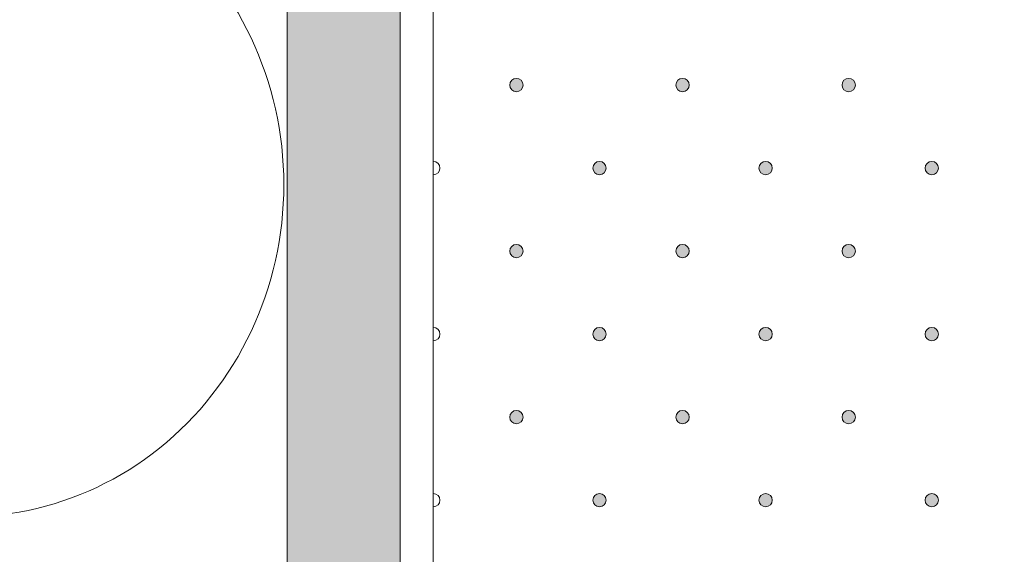
# Model space of a CAD drawing. Units: millimetres. Extents: x 0 to 208, y -208 to 123.
# Drawn here: x 23 to 38, y -171 to -163 of the extents above; entities that cross this region are included whole.
import ezdxf

# ---------------------------------------------------------------- set-up
doc = ezdxf.new("R2010")
doc.units = ezdxf.units.MM
doc.header["$MEASUREMENT"] = 0
for name, color, linetype in [('GKA_GIPSBAUPLATTE_A', 7, 'Continuous'), ('GKA_GIPSBAUPLATTE_A_MUSTER', 7, 'Continuous'), ('UKA_ALU_UK', 7, 'Continuous'), ('WD_W_U+00C4RMED_U+00C4MMUNG', 7, 'Continuous'), ('XX_FARBE', 7, 'Continuous')]:
    doc.layers.add(name, color=color, linetype=linetype)

# ---------------------------------------------------------------- blocks, each defined once
blk = doc.blocks.new('block 239')
at = {"layer": 'GKA_GIPSBAUPLATTE_A_MUSTER'}
h = blk.add_hatch(color=250, dxfattribs=at)
edge = h.paths.add_edge_path()
edge.add_spline(control_points=[(36.5, -169.65), (36.555, -169.65), (36.6, -169.694), (36.6, -169.75), (36.6, -169.805), (36.555, -169.85), (36.5, -169.85), (36.445, -169.85), (36.4, -169.805), (36.4, -169.75), (36.4, -169.694), (36.445, -169.65), (36.5, -169.65)], knot_values=[0, 0, 0, 0, 1, 1, 1, 2, 2, 2, 3, 3, 3, 4, 4, 4, 4], degree=3, periodic=1)
at = {"layer": 'GKA_GIPSBAUPLATTE_A_MUSTER', "lineweight": 0}
blk.add_open_spline([(36.5, -169.65), (36.555, -169.65), (36.6, -169.694), (36.6, -169.75), (36.6, -169.805), (36.555, -169.85), (36.5, -169.85), (36.445, -169.85), (36.4, -169.805), (36.4, -169.75), (36.4, -169.694), (36.445, -169.65), (36.5, -169.65)], degree=3, knots=[0, 0, 0, 0, 1, 1, 1, 2, 2, 2, 3, 3, 3, 4, 4, 4, 4], dxfattribs=at)
at = {"layer": 'GKA_GIPSBAUPLATTE_A_MUSTER', "color": 250, "lineweight": 20}
blk.add_open_spline([(36.5, -169.65), (36.555, -169.65), (36.6, -169.694), (36.6, -169.75), (36.6, -169.805), (36.555, -169.85), (36.5, -169.85), (36.445, -169.85), (36.4, -169.805), (36.4, -169.75), (36.4, -169.694), (36.445, -169.65), (36.5, -169.65)], degree=3, knots=[0, 0, 0, 0, 1, 1, 1, 2, 2, 2, 3, 3, 3, 4, 4, 4, 4], dxfattribs=at)
blk = doc.blocks.new('block 242')
at = {"layer": 'GKA_GIPSBAUPLATTE_A_MUSTER'}
h = blk.add_hatch(color=250, dxfattribs=at)
edge = h.paths.add_edge_path()
edge.add_spline(control_points=[(34, -169.65), (34.056, -169.65), (34.1, -169.694), (34.1, -169.75), (34.1, -169.805), (34.056, -169.85), (34, -169.85), (33.945, -169.85), (33.9, -169.805), (33.9, -169.75), (33.9, -169.694), (33.945, -169.65), (34, -169.65)], knot_values=[0, 0, 0, 0, 1, 1, 1, 2, 2, 2, 3, 3, 3, 4, 4, 4, 4], degree=3, periodic=1)
at = {"layer": 'GKA_GIPSBAUPLATTE_A_MUSTER', "lineweight": 0}
blk.add_open_spline([(34, -169.65), (34.056, -169.65), (34.1, -169.694), (34.1, -169.75), (34.1, -169.805), (34.056, -169.85), (34, -169.85), (33.945, -169.85), (33.9, -169.805), (33.9, -169.75), (33.9, -169.694), (33.945, -169.65), (34, -169.65)], degree=3, knots=[0, 0, 0, 0, 1, 1, 1, 2, 2, 2, 3, 3, 3, 4, 4, 4, 4], dxfattribs=at)
at = {"layer": 'GKA_GIPSBAUPLATTE_A_MUSTER', "color": 250, "lineweight": 20}
blk.add_open_spline([(34, -169.65), (34.056, -169.65), (34.1, -169.694), (34.1, -169.75), (34.1, -169.805), (34.056, -169.85), (34, -169.85), (33.945, -169.85), (33.9, -169.805), (33.9, -169.75), (33.9, -169.694), (33.945, -169.65), (34, -169.65)], degree=3, knots=[0, 0, 0, 0, 1, 1, 1, 2, 2, 2, 3, 3, 3, 4, 4, 4, 4], dxfattribs=at)
blk = doc.blocks.new('block 243')
at = {"layer": 'GKA_GIPSBAUPLATTE_A_MUSTER'}
h = blk.add_hatch(color=250, dxfattribs=at)
edge = h.paths.add_edge_path()
edge.add_spline(control_points=[(31.5, -169.65), (31.555, -169.65), (31.6, -169.694), (31.6, -169.75), (31.6, -169.805), (31.555, -169.85), (31.5, -169.85), (31.445, -169.85), (31.4, -169.805), (31.4, -169.75), (31.4, -169.694), (31.445, -169.65), (31.5, -169.65)], knot_values=[0, 0, 0, 0, 1, 1, 1, 2, 2, 2, 3, 3, 3, 4, 4, 4, 4], degree=3, periodic=1)
at = {"layer": 'GKA_GIPSBAUPLATTE_A_MUSTER', "lineweight": 0}
blk.add_open_spline([(31.5, -169.65), (31.555, -169.65), (31.6, -169.694), (31.6, -169.75), (31.6, -169.805), (31.555, -169.85), (31.5, -169.85), (31.445, -169.85), (31.4, -169.805), (31.4, -169.75), (31.4, -169.694), (31.445, -169.65), (31.5, -169.65)], degree=3, knots=[0, 0, 0, 0, 1, 1, 1, 2, 2, 2, 3, 3, 3, 4, 4, 4, 4], dxfattribs=at)
at = {"layer": 'GKA_GIPSBAUPLATTE_A_MUSTER', "color": 250, "lineweight": 20}
blk.add_open_spline([(31.5, -169.65), (31.555, -169.65), (31.6, -169.694), (31.6, -169.75), (31.6, -169.805), (31.555, -169.85), (31.5, -169.85), (31.445, -169.85), (31.4, -169.805), (31.4, -169.75), (31.4, -169.694), (31.445, -169.65), (31.5, -169.65)], degree=3, knots=[0, 0, 0, 0, 1, 1, 1, 2, 2, 2, 3, 3, 3, 4, 4, 4, 4], dxfattribs=at)
blk = doc.blocks.new('block 244')
at = {"layer": 'GKA_GIPSBAUPLATTE_A_MUSTER', "lineweight": 0}
blk.add_open_spline([(29, -169.65), (29.055, -169.65), (29.1, -169.694), (29.1, -169.75), (29.1, -169.805), (29.055, -169.85), (29, -169.85)], degree=3, knots=[0, 0, 0, 0, 1, 1, 1, 2, 2, 2, 2], dxfattribs=at)
at = {"layer": 'GKA_GIPSBAUPLATTE_A_MUSTER', "color": 250, "lineweight": 20}
blk.add_open_spline([(29, -169.65), (29.055, -169.65), (29.1, -169.694), (29.1, -169.75), (29.1, -169.805), (29.055, -169.85), (29, -169.85)], degree=3, knots=[0, 0, 0, 0, 1, 1, 1, 2, 2, 2, 2], dxfattribs=at)
blk = doc.blocks.new('block 300')
at = {"layer": 'GKA_GIPSBAUPLATTE_A_MUSTER'}
h = blk.add_hatch(color=250, dxfattribs=at)
edge = h.paths.add_edge_path()
edge.add_spline(control_points=[(35.25, -163.4), (35.305, -163.4), (35.35, -163.444), (35.35, -163.5), (35.35, -163.555), (35.305, -163.6), (35.25, -163.6), (35.195, -163.6), (35.15, -163.555), (35.15, -163.5), (35.15, -163.444), (35.195, -163.4), (35.25, -163.4)], knot_values=[0, 0, 0, 0, 1, 1, 1, 2, 2, 2, 3, 3, 3, 4, 4, 4, 4], degree=3, periodic=1)
at = {"layer": 'GKA_GIPSBAUPLATTE_A_MUSTER', "lineweight": 0}
blk.add_open_spline([(35.25, -163.4), (35.305, -163.4), (35.35, -163.444), (35.35, -163.5), (35.35, -163.555), (35.305, -163.6), (35.25, -163.6), (35.195, -163.6), (35.15, -163.555), (35.15, -163.5), (35.15, -163.444), (35.195, -163.4), (35.25, -163.4)], degree=3, knots=[0, 0, 0, 0, 1, 1, 1, 2, 2, 2, 3, 3, 3, 4, 4, 4, 4], dxfattribs=at)
at = {"layer": 'GKA_GIPSBAUPLATTE_A_MUSTER', "color": 250, "lineweight": 20}
blk.add_open_spline([(35.25, -163.4), (35.305, -163.4), (35.35, -163.444), (35.35, -163.5), (35.35, -163.555), (35.305, -163.6), (35.25, -163.6), (35.195, -163.6), (35.15, -163.555), (35.15, -163.5), (35.15, -163.444), (35.195, -163.4), (35.25, -163.4)], degree=3, knots=[0, 0, 0, 0, 1, 1, 1, 2, 2, 2, 3, 3, 3, 4, 4, 4, 4], dxfattribs=at)
blk = doc.blocks.new('block 303')
at = {"layer": 'GKA_GIPSBAUPLATTE_A_MUSTER'}
h = blk.add_hatch(color=250, dxfattribs=at)
edge = h.paths.add_edge_path()
edge.add_spline(control_points=[(32.75, -163.4), (32.805, -163.4), (32.85, -163.444), (32.85, -163.5), (32.85, -163.555), (32.805, -163.6), (32.75, -163.6), (32.695, -163.6), (32.65, -163.555), (32.65, -163.5), (32.65, -163.444), (32.695, -163.4), (32.75, -163.4)], knot_values=[0, 0, 0, 0, 1, 1, 1, 2, 2, 2, 3, 3, 3, 4, 4, 4, 4], degree=3, periodic=1)
at = {"layer": 'GKA_GIPSBAUPLATTE_A_MUSTER', "lineweight": 0}
blk.add_open_spline([(32.75, -163.4), (32.805, -163.4), (32.85, -163.444), (32.85, -163.5), (32.85, -163.555), (32.805, -163.6), (32.75, -163.6), (32.695, -163.6), (32.65, -163.555), (32.65, -163.5), (32.65, -163.444), (32.695, -163.4), (32.75, -163.4)], degree=3, knots=[0, 0, 0, 0, 1, 1, 1, 2, 2, 2, 3, 3, 3, 4, 4, 4, 4], dxfattribs=at)
at = {"layer": 'GKA_GIPSBAUPLATTE_A_MUSTER', "color": 250, "lineweight": 20}
blk.add_open_spline([(32.75, -163.4), (32.805, -163.4), (32.85, -163.444), (32.85, -163.5), (32.85, -163.555), (32.805, -163.6), (32.75, -163.6), (32.695, -163.6), (32.65, -163.555), (32.65, -163.5), (32.65, -163.444), (32.695, -163.4), (32.75, -163.4)], degree=3, knots=[0, 0, 0, 0, 1, 1, 1, 2, 2, 2, 3, 3, 3, 4, 4, 4, 4], dxfattribs=at)
blk = doc.blocks.new('block 304')
at = {"layer": 'GKA_GIPSBAUPLATTE_A_MUSTER'}
h = blk.add_hatch(color=250, dxfattribs=at)
edge = h.paths.add_edge_path()
edge.add_spline(control_points=[(30.25, -163.4), (30.305, -163.4), (30.35, -163.444), (30.35, -163.5), (30.35, -163.555), (30.305, -163.6), (30.25, -163.6), (30.195, -163.6), (30.15, -163.555), (30.15, -163.5), (30.15, -163.444), (30.195, -163.4), (30.25, -163.4)], knot_values=[0, 0, 0, 0, 1, 1, 1, 2, 2, 2, 3, 3, 3, 4, 4, 4, 4], degree=3, periodic=1)
at = {"layer": 'GKA_GIPSBAUPLATTE_A_MUSTER', "lineweight": 0}
blk.add_open_spline([(30.25, -163.4), (30.305, -163.4), (30.35, -163.444), (30.35, -163.5), (30.35, -163.555), (30.305, -163.6), (30.25, -163.6), (30.195, -163.6), (30.15, -163.555), (30.15, -163.5), (30.15, -163.444), (30.195, -163.4), (30.25, -163.4)], degree=3, knots=[0, 0, 0, 0, 1, 1, 1, 2, 2, 2, 3, 3, 3, 4, 4, 4, 4], dxfattribs=at)
at = {"layer": 'GKA_GIPSBAUPLATTE_A_MUSTER', "color": 250, "lineweight": 20}
blk.add_open_spline([(30.25, -163.4), (30.305, -163.4), (30.35, -163.444), (30.35, -163.5), (30.35, -163.555), (30.305, -163.6), (30.25, -163.6), (30.195, -163.6), (30.15, -163.555), (30.15, -163.5), (30.15, -163.444), (30.195, -163.4), (30.25, -163.4)], degree=3, knots=[0, 0, 0, 0, 1, 1, 1, 2, 2, 2, 3, 3, 3, 4, 4, 4, 4], dxfattribs=at)
blk = doc.blocks.new('block 305')
at = {"layer": 'GKA_GIPSBAUPLATTE_A_MUSTER'}
h = blk.add_hatch(color=250, dxfattribs=at)
edge = h.paths.add_edge_path()
edge.add_spline(control_points=[(36.5, -164.65), (36.555, -164.65), (36.6, -164.694), (36.6, -164.75), (36.6, -164.805), (36.555, -164.85), (36.5, -164.85), (36.445, -164.85), (36.4, -164.805), (36.4, -164.75), (36.4, -164.694), (36.445, -164.65), (36.5, -164.65)], knot_values=[0, 0, 0, 0, 1, 1, 1, 2, 2, 2, 3, 3, 3, 4, 4, 4, 4], degree=3, periodic=1)
at = {"layer": 'GKA_GIPSBAUPLATTE_A_MUSTER', "lineweight": 0}
blk.add_open_spline([(36.5, -164.65), (36.555, -164.65), (36.6, -164.694), (36.6, -164.75), (36.6, -164.805), (36.555, -164.85), (36.5, -164.85), (36.445, -164.85), (36.4, -164.805), (36.4, -164.75), (36.4, -164.694), (36.445, -164.65), (36.5, -164.65)], degree=3, knots=[0, 0, 0, 0, 1, 1, 1, 2, 2, 2, 3, 3, 3, 4, 4, 4, 4], dxfattribs=at)
at = {"layer": 'GKA_GIPSBAUPLATTE_A_MUSTER', "color": 250, "lineweight": 20}
blk.add_open_spline([(36.5, -164.65), (36.555, -164.65), (36.6, -164.694), (36.6, -164.75), (36.6, -164.805), (36.555, -164.85), (36.5, -164.85), (36.445, -164.85), (36.4, -164.805), (36.4, -164.75), (36.4, -164.694), (36.445, -164.65), (36.5, -164.65)], degree=3, knots=[0, 0, 0, 0, 1, 1, 1, 2, 2, 2, 3, 3, 3, 4, 4, 4, 4], dxfattribs=at)
blk = doc.blocks.new('block 308')
at = {"layer": 'GKA_GIPSBAUPLATTE_A_MUSTER'}
h = blk.add_hatch(color=250, dxfattribs=at)
edge = h.paths.add_edge_path()
edge.add_spline(control_points=[(34, -164.65), (34.056, -164.65), (34.1, -164.694), (34.1, -164.75), (34.1, -164.805), (34.056, -164.85), (34, -164.85), (33.945, -164.85), (33.9, -164.805), (33.9, -164.75), (33.9, -164.694), (33.945, -164.65), (34, -164.65)], knot_values=[0, 0, 0, 0, 1, 1, 1, 2, 2, 2, 3, 3, 3, 4, 4, 4, 4], degree=3, periodic=1)
at = {"layer": 'GKA_GIPSBAUPLATTE_A_MUSTER', "lineweight": 0}
blk.add_open_spline([(34, -164.65), (34.056, -164.65), (34.1, -164.694), (34.1, -164.75), (34.1, -164.805), (34.056, -164.85), (34, -164.85), (33.945, -164.85), (33.9, -164.805), (33.9, -164.75), (33.9, -164.694), (33.945, -164.65), (34, -164.65)], degree=3, knots=[0, 0, 0, 0, 1, 1, 1, 2, 2, 2, 3, 3, 3, 4, 4, 4, 4], dxfattribs=at)
at = {"layer": 'GKA_GIPSBAUPLATTE_A_MUSTER', "color": 250, "lineweight": 20}
blk.add_open_spline([(34, -164.65), (34.056, -164.65), (34.1, -164.694), (34.1, -164.75), (34.1, -164.805), (34.056, -164.85), (34, -164.85), (33.945, -164.85), (33.9, -164.805), (33.9, -164.75), (33.9, -164.694), (33.945, -164.65), (34, -164.65)], degree=3, knots=[0, 0, 0, 0, 1, 1, 1, 2, 2, 2, 3, 3, 3, 4, 4, 4, 4], dxfattribs=at)
blk = doc.blocks.new('block 309')
at = {"layer": 'GKA_GIPSBAUPLATTE_A_MUSTER'}
h = blk.add_hatch(color=250, dxfattribs=at)
edge = h.paths.add_edge_path()
edge.add_spline(control_points=[(31.5, -164.65), (31.555, -164.65), (31.6, -164.694), (31.6, -164.75), (31.6, -164.805), (31.555, -164.85), (31.5, -164.85), (31.445, -164.85), (31.4, -164.805), (31.4, -164.75), (31.4, -164.694), (31.445, -164.65), (31.5, -164.65)], knot_values=[0, 0, 0, 0, 1, 1, 1, 2, 2, 2, 3, 3, 3, 4, 4, 4, 4], degree=3, periodic=1)
at = {"layer": 'GKA_GIPSBAUPLATTE_A_MUSTER', "lineweight": 0}
blk.add_open_spline([(31.5, -164.65), (31.555, -164.65), (31.6, -164.694), (31.6, -164.75), (31.6, -164.805), (31.555, -164.85), (31.5, -164.85), (31.445, -164.85), (31.4, -164.805), (31.4, -164.75), (31.4, -164.694), (31.445, -164.65), (31.5, -164.65)], degree=3, knots=[0, 0, 0, 0, 1, 1, 1, 2, 2, 2, 3, 3, 3, 4, 4, 4, 4], dxfattribs=at)
at = {"layer": 'GKA_GIPSBAUPLATTE_A_MUSTER', "color": 250, "lineweight": 20}
blk.add_open_spline([(31.5, -164.65), (31.555, -164.65), (31.6, -164.694), (31.6, -164.75), (31.6, -164.805), (31.555, -164.85), (31.5, -164.85), (31.445, -164.85), (31.4, -164.805), (31.4, -164.75), (31.4, -164.694), (31.445, -164.65), (31.5, -164.65)], degree=3, knots=[0, 0, 0, 0, 1, 1, 1, 2, 2, 2, 3, 3, 3, 4, 4, 4, 4], dxfattribs=at)
blk = doc.blocks.new('block 310')
at = {"layer": 'GKA_GIPSBAUPLATTE_A_MUSTER', "lineweight": 0}
blk.add_open_spline([(29, -164.65), (29.055, -164.65), (29.1, -164.694), (29.1, -164.75), (29.1, -164.805), (29.055, -164.85), (29, -164.85)], degree=3, knots=[0, 0, 0, 0, 1, 1, 1, 2, 2, 2, 2], dxfattribs=at)
at = {"layer": 'GKA_GIPSBAUPLATTE_A_MUSTER', "color": 250, "lineweight": 20}
blk.add_open_spline([(29, -164.65), (29.055, -164.65), (29.1, -164.694), (29.1, -164.75), (29.1, -164.805), (29.055, -164.85), (29, -164.85)], degree=3, knots=[0, 0, 0, 0, 1, 1, 1, 2, 2, 2, 2], dxfattribs=at)
blk = doc.blocks.new('block 311')
at = {"layer": 'GKA_GIPSBAUPLATTE_A_MUSTER'}
h = blk.add_hatch(color=250, dxfattribs=at)
edge = h.paths.add_edge_path()
edge.add_spline(control_points=[(35.25, -165.9), (35.305, -165.9), (35.35, -165.944), (35.35, -166), (35.35, -166.055), (35.305, -166.1), (35.25, -166.1), (35.195, -166.1), (35.15, -166.055), (35.15, -166), (35.15, -165.944), (35.195, -165.9), (35.25, -165.9)], knot_values=[0, 0, 0, 0, 1, 1, 1, 2, 2, 2, 3, 3, 3, 4, 4, 4, 4], degree=3, periodic=1)
at = {"layer": 'GKA_GIPSBAUPLATTE_A_MUSTER', "lineweight": 0}
blk.add_open_spline([(35.25, -165.9), (35.305, -165.9), (35.35, -165.944), (35.35, -166), (35.35, -166.055), (35.305, -166.1), (35.25, -166.1), (35.195, -166.1), (35.15, -166.055), (35.15, -166), (35.15, -165.944), (35.195, -165.9), (35.25, -165.9)], degree=3, knots=[0, 0, 0, 0, 1, 1, 1, 2, 2, 2, 3, 3, 3, 4, 4, 4, 4], dxfattribs=at)
at = {"layer": 'GKA_GIPSBAUPLATTE_A_MUSTER', "color": 250, "lineweight": 20}
blk.add_open_spline([(35.25, -165.9), (35.305, -165.9), (35.35, -165.944), (35.35, -166), (35.35, -166.055), (35.305, -166.1), (35.25, -166.1), (35.195, -166.1), (35.15, -166.055), (35.15, -166), (35.15, -165.944), (35.195, -165.9), (35.25, -165.9)], degree=3, knots=[0, 0, 0, 0, 1, 1, 1, 2, 2, 2, 3, 3, 3, 4, 4, 4, 4], dxfattribs=at)
blk = doc.blocks.new('block 314')
at = {"layer": 'GKA_GIPSBAUPLATTE_A_MUSTER'}
h = blk.add_hatch(color=250, dxfattribs=at)
edge = h.paths.add_edge_path()
edge.add_spline(control_points=[(32.75, -165.9), (32.805, -165.9), (32.85, -165.944), (32.85, -166), (32.85, -166.055), (32.805, -166.1), (32.75, -166.1), (32.695, -166.1), (32.65, -166.055), (32.65, -166), (32.65, -165.944), (32.695, -165.9), (32.75, -165.9)], knot_values=[0, 0, 0, 0, 1, 1, 1, 2, 2, 2, 3, 3, 3, 4, 4, 4, 4], degree=3, periodic=1)
at = {"layer": 'GKA_GIPSBAUPLATTE_A_MUSTER', "lineweight": 0}
blk.add_open_spline([(32.75, -165.9), (32.805, -165.9), (32.85, -165.944), (32.85, -166), (32.85, -166.055), (32.805, -166.1), (32.75, -166.1), (32.695, -166.1), (32.65, -166.055), (32.65, -166), (32.65, -165.944), (32.695, -165.9), (32.75, -165.9)], degree=3, knots=[0, 0, 0, 0, 1, 1, 1, 2, 2, 2, 3, 3, 3, 4, 4, 4, 4], dxfattribs=at)
at = {"layer": 'GKA_GIPSBAUPLATTE_A_MUSTER', "color": 250, "lineweight": 20}
blk.add_open_spline([(32.75, -165.9), (32.805, -165.9), (32.85, -165.944), (32.85, -166), (32.85, -166.055), (32.805, -166.1), (32.75, -166.1), (32.695, -166.1), (32.65, -166.055), (32.65, -166), (32.65, -165.944), (32.695, -165.9), (32.75, -165.9)], degree=3, knots=[0, 0, 0, 0, 1, 1, 1, 2, 2, 2, 3, 3, 3, 4, 4, 4, 4], dxfattribs=at)
blk = doc.blocks.new('block 315')
at = {"layer": 'GKA_GIPSBAUPLATTE_A_MUSTER'}
h = blk.add_hatch(color=250, dxfattribs=at)
edge = h.paths.add_edge_path()
edge.add_spline(control_points=[(30.25, -165.9), (30.305, -165.9), (30.35, -165.944), (30.35, -166), (30.35, -166.055), (30.305, -166.1), (30.25, -166.1), (30.195, -166.1), (30.15, -166.055), (30.15, -166), (30.15, -165.944), (30.195, -165.9), (30.25, -165.9)], knot_values=[0, 0, 0, 0, 1, 1, 1, 2, 2, 2, 3, 3, 3, 4, 4, 4, 4], degree=3, periodic=1)
at = {"layer": 'GKA_GIPSBAUPLATTE_A_MUSTER', "lineweight": 0}
blk.add_open_spline([(30.25, -165.9), (30.305, -165.9), (30.35, -165.944), (30.35, -166), (30.35, -166.055), (30.305, -166.1), (30.25, -166.1), (30.195, -166.1), (30.15, -166.055), (30.15, -166), (30.15, -165.944), (30.195, -165.9), (30.25, -165.9)], degree=3, knots=[0, 0, 0, 0, 1, 1, 1, 2, 2, 2, 3, 3, 3, 4, 4, 4, 4], dxfattribs=at)
at = {"layer": 'GKA_GIPSBAUPLATTE_A_MUSTER', "color": 250, "lineweight": 20}
blk.add_open_spline([(30.25, -165.9), (30.305, -165.9), (30.35, -165.944), (30.35, -166), (30.35, -166.055), (30.305, -166.1), (30.25, -166.1), (30.195, -166.1), (30.15, -166.055), (30.15, -166), (30.15, -165.944), (30.195, -165.9), (30.25, -165.9)], degree=3, knots=[0, 0, 0, 0, 1, 1, 1, 2, 2, 2, 3, 3, 3, 4, 4, 4, 4], dxfattribs=at)
blk = doc.blocks.new('block 316')
at = {"layer": 'GKA_GIPSBAUPLATTE_A_MUSTER'}
h = blk.add_hatch(color=250, dxfattribs=at)
edge = h.paths.add_edge_path()
edge.add_spline(control_points=[(36.5, -167.15), (36.555, -167.15), (36.6, -167.194), (36.6, -167.25), (36.6, -167.305), (36.555, -167.35), (36.5, -167.35), (36.445, -167.35), (36.4, -167.305), (36.4, -167.25), (36.4, -167.194), (36.445, -167.15), (36.5, -167.15)], knot_values=[0, 0, 0, 0, 1, 1, 1, 2, 2, 2, 3, 3, 3, 4, 4, 4, 4], degree=3, periodic=1)
at = {"layer": 'GKA_GIPSBAUPLATTE_A_MUSTER', "lineweight": 0}
blk.add_open_spline([(36.5, -167.15), (36.555, -167.15), (36.6, -167.194), (36.6, -167.25), (36.6, -167.305), (36.555, -167.35), (36.5, -167.35), (36.445, -167.35), (36.4, -167.305), (36.4, -167.25), (36.4, -167.194), (36.445, -167.15), (36.5, -167.15)], degree=3, knots=[0, 0, 0, 0, 1, 1, 1, 2, 2, 2, 3, 3, 3, 4, 4, 4, 4], dxfattribs=at)
at = {"layer": 'GKA_GIPSBAUPLATTE_A_MUSTER', "color": 250, "lineweight": 20}
blk.add_open_spline([(36.5, -167.15), (36.555, -167.15), (36.6, -167.194), (36.6, -167.25), (36.6, -167.305), (36.555, -167.35), (36.5, -167.35), (36.445, -167.35), (36.4, -167.305), (36.4, -167.25), (36.4, -167.194), (36.445, -167.15), (36.5, -167.15)], degree=3, knots=[0, 0, 0, 0, 1, 1, 1, 2, 2, 2, 3, 3, 3, 4, 4, 4, 4], dxfattribs=at)
blk = doc.blocks.new('block 319')
at = {"layer": 'GKA_GIPSBAUPLATTE_A_MUSTER'}
h = blk.add_hatch(color=250, dxfattribs=at)
edge = h.paths.add_edge_path()
edge.add_spline(control_points=[(34, -167.15), (34.056, -167.15), (34.1, -167.194), (34.1, -167.25), (34.1, -167.305), (34.056, -167.35), (34, -167.35), (33.945, -167.35), (33.9, -167.305), (33.9, -167.25), (33.9, -167.194), (33.945, -167.15), (34, -167.15)], knot_values=[0, 0, 0, 0, 1, 1, 1, 2, 2, 2, 3, 3, 3, 4, 4, 4, 4], degree=3, periodic=1)
at = {"layer": 'GKA_GIPSBAUPLATTE_A_MUSTER', "lineweight": 0}
blk.add_open_spline([(34, -167.15), (34.056, -167.15), (34.1, -167.194), (34.1, -167.25), (34.1, -167.305), (34.056, -167.35), (34, -167.35), (33.945, -167.35), (33.9, -167.305), (33.9, -167.25), (33.9, -167.194), (33.945, -167.15), (34, -167.15)], degree=3, knots=[0, 0, 0, 0, 1, 1, 1, 2, 2, 2, 3, 3, 3, 4, 4, 4, 4], dxfattribs=at)
at = {"layer": 'GKA_GIPSBAUPLATTE_A_MUSTER', "color": 250, "lineweight": 20}
blk.add_open_spline([(34, -167.15), (34.056, -167.15), (34.1, -167.194), (34.1, -167.25), (34.1, -167.305), (34.056, -167.35), (34, -167.35), (33.945, -167.35), (33.9, -167.305), (33.9, -167.25), (33.9, -167.194), (33.945, -167.15), (34, -167.15)], degree=3, knots=[0, 0, 0, 0, 1, 1, 1, 2, 2, 2, 3, 3, 3, 4, 4, 4, 4], dxfattribs=at)
blk = doc.blocks.new('block 320')
at = {"layer": 'GKA_GIPSBAUPLATTE_A_MUSTER'}
h = blk.add_hatch(color=250, dxfattribs=at)
edge = h.paths.add_edge_path()
edge.add_spline(control_points=[(31.5, -167.15), (31.555, -167.15), (31.6, -167.194), (31.6, -167.25), (31.6, -167.305), (31.555, -167.35), (31.5, -167.35), (31.445, -167.35), (31.4, -167.305), (31.4, -167.25), (31.4, -167.194), (31.445, -167.15), (31.5, -167.15)], knot_values=[0, 0, 0, 0, 1, 1, 1, 2, 2, 2, 3, 3, 3, 4, 4, 4, 4], degree=3, periodic=1)
at = {"layer": 'GKA_GIPSBAUPLATTE_A_MUSTER', "lineweight": 0}
blk.add_open_spline([(31.5, -167.15), (31.555, -167.15), (31.6, -167.194), (31.6, -167.25), (31.6, -167.305), (31.555, -167.35), (31.5, -167.35), (31.445, -167.35), (31.4, -167.305), (31.4, -167.25), (31.4, -167.194), (31.445, -167.15), (31.5, -167.15)], degree=3, knots=[0, 0, 0, 0, 1, 1, 1, 2, 2, 2, 3, 3, 3, 4, 4, 4, 4], dxfattribs=at)
at = {"layer": 'GKA_GIPSBAUPLATTE_A_MUSTER', "color": 250, "lineweight": 20}
blk.add_open_spline([(31.5, -167.15), (31.555, -167.15), (31.6, -167.194), (31.6, -167.25), (31.6, -167.305), (31.555, -167.35), (31.5, -167.35), (31.445, -167.35), (31.4, -167.305), (31.4, -167.25), (31.4, -167.194), (31.445, -167.15), (31.5, -167.15)], degree=3, knots=[0, 0, 0, 0, 1, 1, 1, 2, 2, 2, 3, 3, 3, 4, 4, 4, 4], dxfattribs=at)
blk = doc.blocks.new('block 321')
at = {"layer": 'GKA_GIPSBAUPLATTE_A_MUSTER', "lineweight": 0}
blk.add_open_spline([(29, -167.15), (29.055, -167.15), (29.1, -167.194), (29.1, -167.25), (29.1, -167.305), (29.055, -167.35), (29, -167.35)], degree=3, knots=[0, 0, 0, 0, 1, 1, 1, 2, 2, 2, 2], dxfattribs=at)
at = {"layer": 'GKA_GIPSBAUPLATTE_A_MUSTER', "color": 250, "lineweight": 20}
blk.add_open_spline([(29, -167.15), (29.055, -167.15), (29.1, -167.194), (29.1, -167.25), (29.1, -167.305), (29.055, -167.35), (29, -167.35)], degree=3, knots=[0, 0, 0, 0, 1, 1, 1, 2, 2, 2, 2], dxfattribs=at)
blk = doc.blocks.new('block 322')
at = {"layer": 'GKA_GIPSBAUPLATTE_A_MUSTER'}
h = blk.add_hatch(color=250, dxfattribs=at)
edge = h.paths.add_edge_path()
edge.add_spline(control_points=[(35.25, -168.4), (35.305, -168.4), (35.35, -168.444), (35.35, -168.5), (35.35, -168.555), (35.305, -168.6), (35.25, -168.6), (35.195, -168.6), (35.15, -168.555), (35.15, -168.5), (35.15, -168.444), (35.195, -168.4), (35.25, -168.4)], knot_values=[0, 0, 0, 0, 1, 1, 1, 2, 2, 2, 3, 3, 3, 4, 4, 4, 4], degree=3, periodic=1)
at = {"layer": 'GKA_GIPSBAUPLATTE_A_MUSTER', "lineweight": 0}
blk.add_open_spline([(35.25, -168.4), (35.305, -168.4), (35.35, -168.444), (35.35, -168.5), (35.35, -168.555), (35.305, -168.6), (35.25, -168.6), (35.195, -168.6), (35.15, -168.555), (35.15, -168.5), (35.15, -168.444), (35.195, -168.4), (35.25, -168.4)], degree=3, knots=[0, 0, 0, 0, 1, 1, 1, 2, 2, 2, 3, 3, 3, 4, 4, 4, 4], dxfattribs=at)
at = {"layer": 'GKA_GIPSBAUPLATTE_A_MUSTER', "color": 250, "lineweight": 20}
blk.add_open_spline([(35.25, -168.4), (35.305, -168.4), (35.35, -168.444), (35.35, -168.5), (35.35, -168.555), (35.305, -168.6), (35.25, -168.6), (35.195, -168.6), (35.15, -168.555), (35.15, -168.5), (35.15, -168.444), (35.195, -168.4), (35.25, -168.4)], degree=3, knots=[0, 0, 0, 0, 1, 1, 1, 2, 2, 2, 3, 3, 3, 4, 4, 4, 4], dxfattribs=at)
blk = doc.blocks.new('block 325')
at = {"layer": 'GKA_GIPSBAUPLATTE_A_MUSTER'}
h = blk.add_hatch(color=250, dxfattribs=at)
edge = h.paths.add_edge_path()
edge.add_spline(control_points=[(32.75, -168.4), (32.805, -168.4), (32.85, -168.444), (32.85, -168.5), (32.85, -168.555), (32.805, -168.6), (32.75, -168.6), (32.695, -168.6), (32.65, -168.555), (32.65, -168.5), (32.65, -168.444), (32.695, -168.4), (32.75, -168.4)], knot_values=[0, 0, 0, 0, 1, 1, 1, 2, 2, 2, 3, 3, 3, 4, 4, 4, 4], degree=3, periodic=1)
at = {"layer": 'GKA_GIPSBAUPLATTE_A_MUSTER', "lineweight": 0}
blk.add_open_spline([(32.75, -168.4), (32.805, -168.4), (32.85, -168.444), (32.85, -168.5), (32.85, -168.555), (32.805, -168.6), (32.75, -168.6), (32.695, -168.6), (32.65, -168.555), (32.65, -168.5), (32.65, -168.444), (32.695, -168.4), (32.75, -168.4)], degree=3, knots=[0, 0, 0, 0, 1, 1, 1, 2, 2, 2, 3, 3, 3, 4, 4, 4, 4], dxfattribs=at)
at = {"layer": 'GKA_GIPSBAUPLATTE_A_MUSTER', "color": 250, "lineweight": 20}
blk.add_open_spline([(32.75, -168.4), (32.805, -168.4), (32.85, -168.444), (32.85, -168.5), (32.85, -168.555), (32.805, -168.6), (32.75, -168.6), (32.695, -168.6), (32.65, -168.555), (32.65, -168.5), (32.65, -168.444), (32.695, -168.4), (32.75, -168.4)], degree=3, knots=[0, 0, 0, 0, 1, 1, 1, 2, 2, 2, 3, 3, 3, 4, 4, 4, 4], dxfattribs=at)
blk = doc.blocks.new('block 326')
at = {"layer": 'GKA_GIPSBAUPLATTE_A_MUSTER'}
h = blk.add_hatch(color=250, dxfattribs=at)
edge = h.paths.add_edge_path()
edge.add_spline(control_points=[(30.25, -168.4), (30.305, -168.4), (30.35, -168.444), (30.35, -168.5), (30.35, -168.555), (30.305, -168.6), (30.25, -168.6), (30.195, -168.6), (30.15, -168.555), (30.15, -168.5), (30.15, -168.444), (30.195, -168.4), (30.25, -168.4)], knot_values=[0, 0, 0, 0, 1, 1, 1, 2, 2, 2, 3, 3, 3, 4, 4, 4, 4], degree=3, periodic=1)
at = {"layer": 'GKA_GIPSBAUPLATTE_A_MUSTER', "lineweight": 0}
blk.add_open_spline([(30.25, -168.4), (30.305, -168.4), (30.35, -168.444), (30.35, -168.5), (30.35, -168.555), (30.305, -168.6), (30.25, -168.6), (30.195, -168.6), (30.15, -168.555), (30.15, -168.5), (30.15, -168.444), (30.195, -168.4), (30.25, -168.4)], degree=3, knots=[0, 0, 0, 0, 1, 1, 1, 2, 2, 2, 3, 3, 3, 4, 4, 4, 4], dxfattribs=at)
at = {"layer": 'GKA_GIPSBAUPLATTE_A_MUSTER', "color": 250, "lineweight": 20}
blk.add_open_spline([(30.25, -168.4), (30.305, -168.4), (30.35, -168.444), (30.35, -168.5), (30.35, -168.555), (30.305, -168.6), (30.25, -168.6), (30.195, -168.6), (30.15, -168.555), (30.15, -168.5), (30.15, -168.444), (30.195, -168.4), (30.25, -168.4)], degree=3, knots=[0, 0, 0, 0, 1, 1, 1, 2, 2, 2, 3, 3, 3, 4, 4, 4, 4], dxfattribs=at)

msp = doc.modelspace()

# ---------------------------------------------------------------- hatches: boundary and pattern name
at = {"layer": 'XX_FARBE'}
h = msp.add_hatch(color=254, dxfattribs=at)
h.dxf.hatch_style = 2
edge = h.paths.add_edge_path()
edge.add_spline(control_points=[(0, -175), (0, -175), (18.933, -175.002), (18.933, -175.002), (19.157, -175.002), (19.366, -174.891), (19.493, -174.707), (19.62, -174.522), (19.829, -174.411), (20.054, -174.411), (20.054, -174.411), (21.955, -174.411), (21.955, -174.411), (22.18, -174.411), (22.389, -174.522), (22.516, -174.707), (22.643, -174.891), (22.852, -175.002), (23.077, -175.002), (23.077, -175.002), (26.12, -175.002), (26.12, -175.002), (26.496, -175.002), (26.8, -174.698), (26.8, -174.323), (26.8, -174.323), (26.8, 0), (26.8, 0), (26.8, 0), (28.5, 0), (28.5, 0), (28.5, 0), (28.5, -176.321), (28.5, -176.321), (28.5, -176.696), (28.175, -177), (27.8, -177), (27.8, -177), (0, -176.998), (0, -176.998), (0, -176.998), (0, -175), (0, -175)], knot_values=[0, 0, 0, 0, 1, 1, 1, 2, 2, 2, 3, 3, 3, 4, 4, 4, 5, 5, 5, 6, 6, 6, 7, 7, 7, 8, 8, 8, 9, 9, 9, 10, 10, 10, 11, 11, 11, 12, 12, 12, 13, 13, 13, 14, 14, 14, 14], degree=3, periodic=1)

# ---------------------------------------------------------------- linework, layer by layer
at = {"layer": 'GKA_GIPSBAUPLATTE_A', "color": 250, "lineweight": 20}
msp.add_lwpolyline([(29, 0), (29, -171), (41.5, -171), (41.5, 0)], dxfattribs=at)
at = {"layer": 'UKA_ALU_UK', "color": 250, "lineweight": 20}
for points, knots in [([(0, -175), (0, -175), (18.933, -175.002), (18.933, -175.002), (19.157, -175.002), (19.366, -174.891), (19.493, -174.707), (19.62, -174.522), (19.829, -174.411), (20.054, -174.411), (20.054, -174.411), (21.955, -174.411), (21.955, -174.411), (22.18, -174.411), (22.389, -174.522), (22.516, -174.707), (22.643, -174.891), (22.852, -175.002), (23.077, -175.002), (23.077, -175.002), (26.12, -175.002), (26.12, -175.002), (26.496, -175.002), (26.8, -174.698), (26.8, -174.323), (26.8, -174.323), (26.8, 0), (26.8, 0)], [0, 0, 0, 0, 1, 1, 1, 2, 2, 2, 3, 3, 3, 4, 4, 4, 5, 5, 5, 6, 6, 6, 7, 7, 7, 8, 8, 8, 9, 9, 9, 9]), ([(0, -176.998), (0, -176.998), (27.8, -177), (27.8, -177), (28.175, -177), (28.5, -176.696), (28.5, -176.321), (28.5, -176.321), (28.5, 0), (28.5, 0)], [0, 0, 0, 0, 1, 1, 1, 2, 2, 2, 3, 3, 3, 3])]:
    msp.add_open_spline(points, degree=3, knots=knots, dxfattribs=at)
at = {"layer": 'WD_W_U+00C4RMED_U+00C4MMUNG', "color": 250, "lineweight": 20}
for points in [[(0, -164.053), (0, -164.053), (20.731, -160.17), (20.731, -160.17), (22.167, -159.768), (23.7, -160.087), (24.879, -161.033), (26.058, -161.98), (26.75, -163.446), (26.75, -165)], [(26.75, -165), (26.75, -166.555), (26.058, -168.021), (24.879, -168.967), (23.7, -169.913), (22.167, -170.232), (20.731, -169.83), (20.731, -169.83), (0, -165.947), (0, -165.947)]]:
    msp.add_open_spline(points, degree=3, knots=[0, 0, 0, 0, 1, 1, 1, 2, 2, 2, 3, 3, 3, 3], dxfattribs=at)
at = {"layer": 'XX_FARBE', "lineweight": 0}
msp.add_open_spline([(0, -175), (0, -175), (18.933, -175.002), (18.933, -175.002), (19.157, -175.002), (19.366, -174.891), (19.493, -174.707), (19.62, -174.522), (19.829, -174.411), (20.054, -174.411), (20.054, -174.411), (21.955, -174.411), (21.955, -174.411), (22.18, -174.411), (22.389, -174.522), (22.516, -174.707), (22.643, -174.891), (22.852, -175.002), (23.077, -175.002), (23.077, -175.002), (26.12, -175.002), (26.12, -175.002), (26.496, -175.002), (26.8, -174.698), (26.8, -174.323), (26.8, -174.323), (26.8, 0), (26.8, 0), (26.8, 0), (28.5, 0), (28.5, 0), (28.5, 0), (28.5, -176.321), (28.5, -176.321), (28.5, -176.696), (28.175, -177), (27.8, -177), (27.8, -177), (0, -176.998), (0, -176.998), (0, -176.998), (0, -175), (0, -175)], degree=3, knots=[0, 0, 0, 0, 1, 1, 1, 2, 2, 2, 3, 3, 3, 4, 4, 4, 5, 5, 5, 6, 6, 6, 7, 7, 7, 8, 8, 8, 9, 9, 9, 10, 10, 10, 11, 11, 11, 12, 12, 12, 13, 13, 13, 14, 14, 14, 14], dxfattribs=at)

# ---------------------------------------------------------------- block references
at = {"layer": 'GKA_GIPSBAUPLATTE_A_MUSTER'}
for name in ['block 304', 'block 303', 'block 300', 'block 310', 'block 309', 'block 308', 'block 305', 'block 315', 'block 314', 'block 311', 'block 321', 'block 320', 'block 319', 'block 316', 'block 326', 'block 325', 'block 322', 'block 244', 'block 243', 'block 242', 'block 239']:
    msp.add_blockref(name, (0, 0), dxfattribs=at)

doc.saveas('drawing.dxf')
